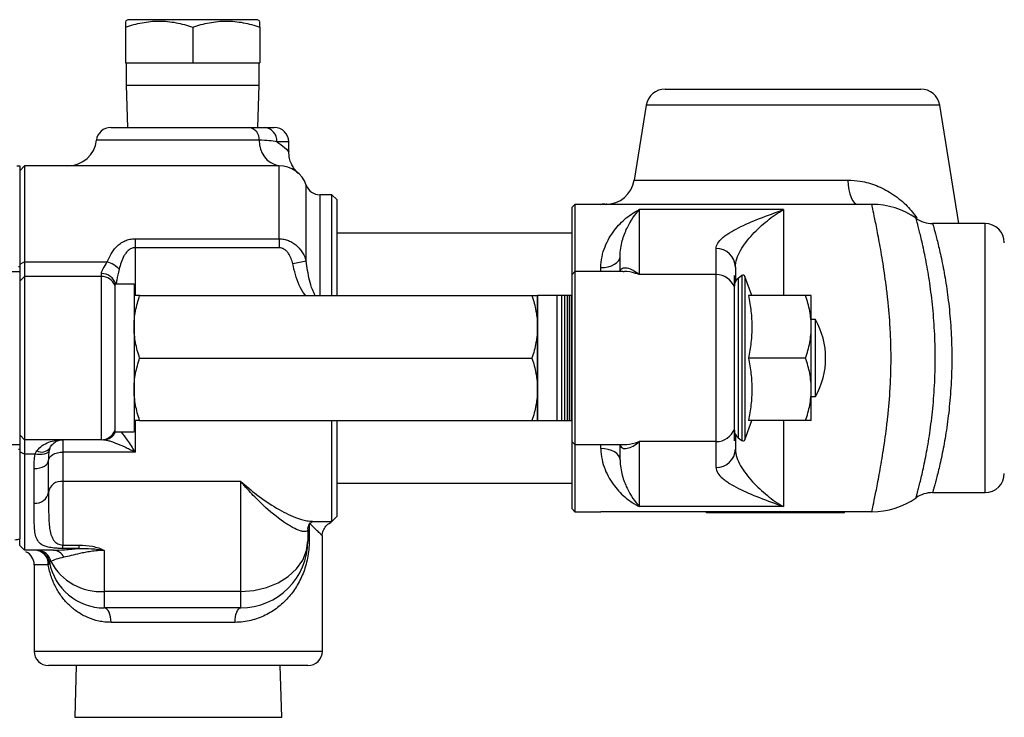
# Model space of a CAD drawing. Units: inches. Extents: x -22.5 to 27.3, y -9.8 to 19.3.
# Drawn here: x -14.2 to -10.1, y 4.2 to 7 of the extents above; entities that cross this region are included whole.
import ezdxf

# ---------------------------------------------------------------- set-up
doc = ezdxf.new("R2010")
doc.units = ezdxf.units.IN
doc.header["$MEASUREMENT"] = 0

msp = doc.modelspace()

# ---------------------------------------------------------------- linework, layer by layer
at = {"color": 7, "linetype": 'Continuous', "lineweight": 25}
for p, q in [((-13.7268, 7.0497), (-13.7366, 7.0441)), ((-13.1953, 7.0497), (-13.7268, 7.0497)), ((-13.1854, 7.0441), (-13.1953, 7.0497)), ((-13.7366, 7.0194), (-13.7366, 6.8726)), ((-13.461, 7.0194), (-13.461, 6.8726)), ((-13.1854, 7.0194), (-13.1854, 6.8726)), ((-13.7366, 6.8726), (-13.461, 6.8726)), ((-13.7336, 6.8726), (-13.7336, 6.7822)), ((-13.461, 6.8726), (-13.1854, 6.8726)), ((-13.1884, 6.7822), (-13.1884, 6.8726)), ((-13.7336, 6.7822), (-13.7282, 6.6082)), ((-13.7336, 6.7822), (-13.1884, 6.7822)), ((-13.1939, 6.6082), (-13.1884, 6.7822)), ((-11.5239, 6.7657), (-10.4769, 6.7657)), ((-11.6017, 6.6996), (-11.6514, 6.3925)), ((-10.3991, 6.6996), (-11.6017, 6.6996)), ((-10.3206, 6.2145), (-10.3991, 6.6996)), ((-13.7968, 6.6082), (-13.2286, 6.6082)), ((-13.1676, 6.6082), (-13.1264, 6.6082)), ((-13.188, 6.5558), (-13.8555, 6.5558)), ((-13.0673, 6.5492), (-13.1159, 6.5492)), ((-13.0673, 6.5103), (-13.0673, 6.5492)), ((-14.1819, 6.4508), (-14.1697, 6.4508)), ((-14.15, 6.4508), (-14.1697, 6.4311)), ((-14.1697, 6.4508), (-14.1697, 6.0383)), ((-14.15, 6.4508), (-14.15, 6.0571)), ((-13.1067, 6.4508), (-14.15, 6.4508)), ((-13.1067, 6.1524), (-13.1067, 6.4508)), ((-13.0348, 6.4263), (-13.0301, 6.4226)), ((-11.6514, 6.3925), (-10.7757, 6.3925)), ((-12.9954, 6.0601), (-12.9954, 6.372)), ((-12.8902, 6.3327), (-12.9397, 6.3327)), ((-12.9397, 6.3327), (-12.9397, 5.9193)), ((-12.8705, 6.313), (-12.8902, 6.3327)), ((-12.8902, 5.9193), (-12.8902, 6.3327)), ((-12.8705, 6.313), (-12.8705, 5.9193)), ((-11.8941, 6.2933), (-11.9059, 6.2815)), ((-11.9059, 6.0059), (-11.9059, 6.2815)), ((-11.7878, 6.2933), (-11.8941, 6.2933)), ((-11.8941, 6.2933), (-11.8941, 6.0177)), ((-10.6772, 6.2933), (-11.7878, 6.2933)), ((-11.6303, 6.2717), (-11.6303, 6.0056)), ((-11.0398, 6.2717), (-11.6303, 6.2717)), ((-11.0398, 6.2717), (-11.0398, 5.9193)), ((-11.9059, 6.1752), (-12.8705, 6.1752)), ((-10.213, 6.2145), (-10.4282, 6.2145)), ((-10.213, 5.1122), (-10.213, 6.2145)), ((-13.6973, 6.1524), (-13.1067, 6.1524)), ((-13.6973, 6.1524), (-13.6973, 6.1157)), ((-13.1067, 6.1524), (-13.1067, 6.1157)), ((-13.1067, 6.1157), (-13.6973, 6.1157)), ((-13.6973, 6.1157), (-13.6973, 5.9193)), ((-11.3154, 6.0056), (-11.3154, 6.112)), ((-14.15, 6.0571), (-14.1697, 6.0472)), ((-14.15, 6.0571), (-14.15, 5.998)), ((-14.15, 6.0571), (-13.8109, 6.0571)), ((-12.9954, 6.0601), (-13.051, 6.0491)), ((-11.7091, 6.0177), (-11.7091, 6.0802)), ((-14.3665, 6.0177), (-14.1697, 6.0177)), ((-14.1743, 6.0383), (-14.1697, 6.0383)), ((-14.1697, 6.0383), (-14.1697, 6.0177)), ((-14.1697, 6.0177), (-14.1697, 5.309)), ((-11.8941, 6.0177), (-11.9059, 6.0059)), ((-11.6966, 6.0177), (-11.8941, 6.0177)), ((-11.8941, 6.0177), (-11.8941, 5.309)), ((-11.7878, 6.0177), (-11.7878, 6.0339)), ((-11.2366, 6.0359), (-11.2366, 5.9873)), ((-14.15, 5.998), (-14.1697, 5.9783)), ((-14.15, 5.998), (-14.15, 5.3287)), ((-13.8351, 5.998), (-14.15, 5.998)), ((-13.8351, 5.998), (-13.8351, 6.0093)), ((-13.8351, 5.3287), (-13.8351, 5.998)), ((-11.9059, 5.3208), (-11.9059, 6.0059)), ((-11.3154, 6.0056), (-11.6303, 6.0056)), ((-11.3154, 5.3212), (-11.3154, 6.0056)), ((-11.2406, 5.9533), (-11.2406, 6.0021)), ((-11.2366, 5.9758), (-11.2366, 5.9873)), ((-11.2097, 6.0015), (-11.2248, 5.9901)), ((-11.2248, 5.9901), (-11.2248, 5.3366)), ((-11.2097, 6.0015), (-11.2097, 5.3252)), ((-11.169, 5.9193), (-11.1976, 5.9979)), ((-11.1976, 5.9979), (-11.1976, 5.3289)), ((-13.7012, 5.9665), (-13.7799, 5.9665)), ((-13.7799, 5.9665), (-13.7799, 5.3609)), ((-13.7012, 5.9665), (-13.7012, 5.3621)), ((-11.2406, 5.3735), (-11.2406, 5.9533)), ((-13.6783, 5.9193), (-12.0705, 5.9193)), ((-11.9689, 5.9193), (-12.0477, 5.9193)), ((-12.0477, 5.7913), (-12.0477, 5.9193)), ((-12.0477, 5.9193), (-12.0477, 5.4075)), ((-11.9492, 5.9193), (-11.9689, 5.9193)), ((-11.9689, 5.9193), (-11.9689, 5.4075)), ((-11.9374, 5.9193), (-11.9492, 5.9193)), ((-11.9492, 5.9193), (-11.9492, 5.4075)), ((-11.9256, 5.9193), (-11.9374, 5.9193)), ((-11.9374, 5.9193), (-11.9374, 5.4075)), ((-11.9177, 5.9193), (-11.9256, 5.9193)), ((-11.9256, 5.9193), (-11.9256, 5.4075)), ((-11.9099, 5.9193), (-11.9177, 5.9193)), ((-11.9177, 5.9193), (-11.9177, 5.4075)), ((-11.9099, 5.9193), (-11.9099, 5.4075)), ((-11.2406, 5.9193), (-11.2406, 5.9193)), ((-10.9485, 5.9193), (-11.1834, 5.9193)), ((-10.9256, 5.7913), (-10.9256, 5.9193)), ((-11.9059, 5.8208), (-11.9099, 5.8208)), ((-10.9087, 5.8208), (-10.9256, 5.8208)), ((-10.9087, 5.5059), (-10.9087, 5.8208)), ((-12.0477, 5.5354), (-12.0477, 5.7913)), ((-10.9256, 5.5354), (-10.9256, 5.7913)), ((-13.6783, 5.6634), (-12.0705, 5.6634)), ((-11.2406, 5.6634), (-11.2406, 5.6634)), ((-10.9485, 5.6634), (-11.1834, 5.6634)), ((-12.0477, 5.4075), (-12.0477, 5.5354)), ((-10.9256, 5.4075), (-10.9256, 5.5354)), ((-11.9099, 5.5059), (-11.9059, 5.5059)), ((-10.9256, 5.5059), (-10.9087, 5.5059)), ((-13.6973, 5.4064), (-13.6973, 5.2785)), ((-13.6783, 5.4075), (-12.0705, 5.4075)), ((-12.8902, 4.9941), (-12.8902, 5.4075)), ((-12.8705, 5.4075), (-12.8705, 5.0138)), ((-12.0477, 5.4075), (-11.9689, 5.4075)), ((-11.9689, 5.4075), (-11.9492, 5.4075)), ((-11.9492, 5.4075), (-11.9374, 5.4075)), ((-11.9374, 5.4075), (-11.9256, 5.4075)), ((-11.9256, 5.4075), (-11.9177, 5.4075)), ((-11.9177, 5.4075), (-11.9099, 5.4075)), ((-11.2406, 5.4075), (-11.2406, 5.4075)), ((-11.2406, 5.3246), (-11.2406, 5.3735)), ((-11.1976, 5.3289), (-11.169, 5.4075)), ((-10.9485, 5.4075), (-11.1834, 5.4075)), ((-11.0398, 5.4075), (-11.0398, 5.055)), ((-14.15, 5.3287), (-14.1697, 5.3484)), ((-13.8351, 5.3287), (-14.15, 5.3287)), ((-14.15, 5.3287), (-14.15, 5.2697)), ((-13.9925, 5.3287), (-13.9925, 5.2785)), ((-11.2366, 5.3395), (-11.2366, 5.3509)), ((-11.2366, 5.3395), (-11.2366, 5.2908)), ((-11.2248, 5.3366), (-11.2097, 5.3252)), ((-14.3665, 5.309), (-14.1697, 5.309)), ((-14.1697, 5.2884), (-14.1743, 5.2884)), ((-14.1697, 5.309), (-14.1697, 5.2884)), ((-14.1697, 5.2884), (-14.1697, 4.9227)), ((-11.9059, 5.3208), (-11.8941, 5.309)), ((-11.9059, 5.0453), (-11.9059, 5.3208)), ((-11.8941, 5.309), (-11.6967, 5.309)), ((-11.8941, 5.309), (-11.8941, 5.0334)), ((-11.7878, 5.2928), (-11.7878, 5.309)), ((-11.7091, 5.2465), (-11.7091, 5.309)), ((-11.3154, 5.3212), (-11.6303, 5.3212)), ((-11.6303, 5.3212), (-11.6303, 5.055)), ((-11.3154, 5.2147), (-11.3154, 5.3212)), ((-14.15, 5.2697), (-14.1697, 5.2795)), ((-14.1066, 5.2697), (-14.15, 5.2697)), ((-14.15, 5.2697), (-14.15, 4.876)), ((-13.6973, 5.2785), (-13.9925, 5.2785)), ((-13.9925, 5.2785), (-13.9925, 5.1582)), ((-14.1106, 5.0691), (-14.1106, 5.2106)), ((-14.0516, 5.1136), (-14.0516, 5.2446)), ((-13.2642, 5.1582), (-13.9925, 5.1582)), ((-13.9925, 5.1582), (-13.9925, 4.8974)), ((-13.2642, 4.7073), (-13.2642, 5.1582)), ((-12.8705, 5.1516), (-11.9059, 5.1516)), ((-10.4282, 5.1122), (-10.213, 5.1122)), ((-11.9059, 5.0453), (-11.8941, 5.0334)), ((-11.0398, 5.055), (-11.6303, 5.055)), ((-12.8902, 4.9941), (-12.8705, 5.0138)), ((-11.8941, 5.0334), (-11.7878, 5.0334)), ((-10.6772, 5.0334), (-11.7878, 5.0334)), ((-11.3547, 5.0295), (-11.3547, 5.0334)), ((-11.3233, 5.0295), (-11.3547, 5.0295)), ((-11.3233, 5.0295), (-11.3233, 5.0334)), ((-11.2873, 5.0295), (-11.3233, 5.0295)), ((-11.2873, 5.0295), (-11.2873, 5.0334)), ((-11.2825, 5.0295), (-11.2873, 5.0295)), ((-11.2825, 5.0295), (-11.2825, 5.0334)), ((-11.2555, 5.0295), (-11.2825, 5.0295)), ((-11.2555, 5.0295), (-11.2555, 5.0334)), ((-11.2521, 5.0295), (-11.2555, 5.0295)), ((-11.2521, 5.0295), (-11.2521, 5.0334)), ((-11.2379, 5.0295), (-11.2521, 5.0295)), ((-11.2379, 5.0295), (-11.2379, 5.0334)), ((-11.2078, 5.0295), (-11.2379, 5.0295)), ((-11.2078, 5.0295), (-11.2078, 5.0334)), ((-11.2025, 5.0295), (-11.2078, 5.0295)), ((-11.2025, 5.0295), (-11.2025, 5.0334)), ((-11.1979, 5.0295), (-11.2025, 5.0295)), ((-11.1979, 5.0295), (-11.1979, 5.0334)), ((-11.179, 5.0295), (-11.1979, 5.0295)), ((-11.179, 5.0295), (-11.179, 5.0334)), ((-11.156, 5.0295), (-11.179, 5.0295)), ((-11.156, 5.0295), (-11.156, 5.0334)), ((-11.1374, 5.0295), (-11.156, 5.0295)), ((-11.1374, 5.0295), (-11.1374, 5.0334)), ((-11.0929, 5.0295), (-11.1374, 5.0295)), ((-11.0929, 5.0295), (-11.0929, 5.0334)), ((-11.0928, 5.0295), (-11.0929, 5.0295)), ((-11.0928, 5.0295), (-11.0928, 5.0334)), ((-10.9352, 5.0295), (-11.0928, 5.0295)), ((-10.9352, 5.0295), (-10.9352, 5.0334)), ((-10.9144, 5.0295), (-10.9352, 5.0295)), ((-10.9144, 5.0295), (-10.9144, 5.0334)), ((-10.8936, 5.0295), (-10.9144, 5.0295)), ((-10.8936, 5.0295), (-10.8936, 5.0334)), ((-10.8618, 5.0295), (-10.8936, 5.0295)), ((-10.8618, 5.0295), (-10.8618, 5.0334)), ((-10.7887, 5.0295), (-10.8618, 5.0295)), ((-10.7887, 5.0295), (-10.7887, 5.0334)), ((-12.9886, 4.9642), (-12.9886, 4.9153)), ((-12.9832, 4.9802), (-12.9832, 4.9153)), ((-12.9697, 4.9941), (-12.8902, 4.9941)), ((-12.8959, 4.9883), (-12.8933, 4.9963)), ((-12.8959, 4.9883), (-12.8902, 4.9941)), ((-12.9295, 4.4626), (-12.9295, 4.935)), ((-14.1697, 4.8956), (-14.1697, 4.9227)), ((-14.15, 4.876), (-14.1697, 4.8956)), ((-13.9925, 4.8835), (-13.9925, 4.8974)), ((-13.9925, 4.8974), (-13.9264, 4.8974)), ((-13.9264, 4.8835), (-13.9925, 4.8835)), ((-13.9264, 4.8835), (-13.9264, 4.8974)), ((-12.9832, 4.9153), (-12.9886, 4.9153)), ((-14.0316, 4.876), (-14.15, 4.876)), ((-13.8232, 4.8753), (-13.8232, 4.7073)), ((-14.1106, 4.8169), (-14.1106, 4.4626)), ((-14.0528, 4.8169), (-14.1106, 4.8169)), ((-13.2642, 4.7073), (-13.8232, 4.7073)), ((-13.8232, 4.7073), (-13.8232, 4.6397)), ((-13.2642, 4.6397), (-13.2642, 4.7073)), ((-13.1111, 4.6839), (-13.1125, 4.6852)), ((-13.2642, 4.6397), (-13.8232, 4.6397)), ((-13.2874, 4.5807), (-13.7957, 4.5807)), ((-14.1106, 4.4626), (-12.9295, 4.4626)), ((-12.9886, 4.4035), (-14.0516, 4.4035)), ((-13.9379, 4.4035), (-13.9445, 4.1917)), ((-13.0957, 4.1917), (-13.1023, 4.4035)), ((-13.9445, 4.1917), (-13.5201, 4.1917)), ((-13.5201, 4.1917), (-13.0957, 4.1917))]:
    msp.add_line(p, q, dxfattribs=at)
at = {"color": 7, "linetype": 'Continuous', "lineweight": 25, "flags": 128}
for points in [[(-10.7757, 6.3925), (-10.7739, 6.3724), (-10.7709, 6.3534), (-10.7669, 6.3363), (-10.7618, 6.3215), (-10.756, 6.3094), (-10.7495, 6.3006), (-10.7426, 6.2951), (-10.7354, 6.2933)], [(-11.7878, 6.0339), (-11.7724, 6.0348), (-11.7577, 6.0374), (-11.7441, 6.0417), (-11.7321, 6.0475), (-11.7223, 6.0545), (-11.7151, 6.0625), (-11.7106, 6.0712), (-11.7091, 6.0802)], [(-11.7091, 5.2465), (-11.7106, 5.2555), (-11.7151, 5.2642), (-11.7223, 5.2722), (-11.7321, 5.2793), (-11.7441, 5.285), (-11.7577, 5.2893), (-11.7724, 5.2919), (-11.7878, 5.2928)], [(-14.0496, 5.2841), (-14.0521, 5.2795), (-14.0563, 5.2756), (-14.0621, 5.2723), (-14.0692, 5.2699), (-14.0775, 5.2684), (-14.0867, 5.2679), (-14.0965, 5.2683), (-14.1066, 5.2697)], [(-14.0516, 5.2446), (-14.0505, 5.2512), (-14.0471, 5.2576), (-14.0416, 5.2634), (-14.0343, 5.2686), (-14.0253, 5.2728), (-14.0151, 5.2759), (-14.0041, 5.2779), (-13.9925, 5.2785)], [(-14.1106, 5.2106), (-14.0991, 5.2113), (-14.088, 5.2132), (-14.0778, 5.2163), (-14.0689, 5.2206), (-14.0615, 5.2257), (-14.0561, 5.2316), (-14.0527, 5.2379), (-14.0516, 5.2446)], [(-13.2642, 4.7073), (-13.2104, 4.7113), (-13.1587, 4.7232), (-13.1111, 4.7424), (-13.0693, 4.7683), (-13.035, 4.7998), (-13.0096, 4.8357), (-12.9939, 4.8748), (-12.9886, 4.9153)], [(-13.7957, 4.5807), (-13.7962, 4.5922), (-13.7978, 4.6033), (-13.8003, 4.6135), (-13.8038, 4.6224), (-13.8079, 4.6298), (-13.8127, 4.6352), (-13.8179, 4.6386), (-13.8232, 4.6397)], [(-13.2874, 4.5807), (-13.287, 4.5922), (-13.2857, 4.6033), (-13.2835, 4.6135), (-13.2806, 4.6224), (-13.2771, 4.6298), (-13.2731, 4.6352), (-13.2687, 4.6386), (-13.2642, 4.6397)]]:
    msp.add_lwpolyline(points, dxfattribs=at)
at = {"color": 7, "linetype": 'Continuous', "lineweight": 25}
for centre, radius, start, end in [((-11.5239, 6.687), 0.0787, 90, 170.8049), ((-10.4769, 6.687), 0.0787, 9.1951, 90), ((-13.7968, 6.5492), 0.0591, 90, 173.6206), ((-13.2381, 6.559), 0.0502, 356.3476, 79.1338), ((-13.1715, 6.5526), 0.0558, 356.4901, 85.996), ((-13.1264, 6.5492), 0.0591, 0, 90), ((-13.9728, 6.5689), 0.1181, 270, 353.6206), ((-13.0878, 6.5494), 0.1004, 176.3476, 259.1338), ((-13.1067, 6.3327), 0.1181, 19.4712, 90), ((-11.768, 6.4114), 0.1181, 270, 350.8049), ((-12.9397, 6.3917), 0.0591, 199.4712, 270), ((-11.7878, 6.372), 0.0787, 270, 273.3729), ((-10.6772, 5.9783), 0.315, 54.9032, 90), ((-10.4282, 6.3327), 0.1181, 234.9032, 270), ((-10.213, 6.1358), 0.0787, 0, 90), ((-11.314, 6.0346), 0.0774, 1.0138, 90.9791), ((-13.8373, 5.9587), 0.1019, 42.5432, 75.0132), ((-13.8327, 5.9519), 0.0575, 14.7662, 92.3009), ((-13.8351, 5.939), 0.0591, 21.0395, 90), ((-11.3146, 5.9271), 0.0785, 19.5028, 90.5751), ((-11.2012, 5.9586), 0.0394, 126.8699, 180), ((-11.205, 5.9952), 0.00787, 20, 126.8699), ((-11.1815, 5.6634), 0.315, 0, 30), ((-11.1815, 5.6634), 0.315, 330, 0), ((-11.3146, 5.3997), 0.0785, 269.4249, 340.4972), ((-11.2012, 5.3681), 0.0394, 180, 233.1301), ((-13.8351, 5.3878), 0.0591, 270, 338.9605), ((-13.8276, 5.3849), 0.0561, 270.9551, 334.7324), ((-11.205, 5.3315), 0.00787, 233.1301, 340), ((-14.0802, 5.3227), 0.0443, 243.7715, 320.2967), ((-11.314, 5.2922), 0.0774, 269.0209, 358.9862), ((-10.213, 5.1909), 0.0787, 270, 0), ((-13.9989, 5.1052), 0.0534, 83.1632, 170.9255), ((-14.1043, 5.1221), 0.0534, 263.1632, 350.9255), ((-10.6772, 5.3484), 0.315, 270, 305.0968), ((-10.4282, 4.9941), 0.1181, 90, 125.0968), ((-13.2642, 4.9153), 0.2756, 270, 0), ((-14.1697, 4.8169), 0.0591, 0, 64.5011), ((-14.106, 4.8169), 0.0591, 10.2581, 90), ((-14.1091, 4.8197), 0.0564, 357.2031, 86.899), ((-14.0988, 4.8178), 0.0582, 11.9341, 89.6002), ((-14.0334, 4.8268), 0.0491, 24.9869, 87.9809), ((-14.0603, 4.8268), 0.0124, 307.4844, 3.069), ((-13.8232, 4.8681), 0.2283, 190.2581, 270), ((-13.8386, 4.9363), 0.2294, 207.6422, 273.8301), ((-14.0516, 4.4626), 0.0591, 180, 270), ((-12.9886, 4.4626), 0.0591, 270, 0)]:
    msp.add_arc(centre, radius, start, end, dxfattribs=at)
for centre, major_axis, ratio, start_param, end_param in [((-13.8916, 5.6634), (1.7192, 0), 0.176327, 4.77737, 4.823351), ((-13.5896, 5.6634), (1.7192, 0), 0.176327, 4.601427, 4.647408), ((-14.6326, 5.6634), (1.3638, 0), 0.57735, 5.043401, 5.058704), ((-13.8232, 4.8169), (0.2283, 0), 0.195199, 2.381898, 2.848042)]:
    msp.add_ellipse(centre, major_axis=major_axis, ratio=ratio, start_param=start_param, end_param=end_param, dxfattribs=at)
for points, knots in [([(-13.7366, 7.0194), (-13.7141, 7.0269), (-13.6915, 7.0331), (-13.6457, 7.0417), (-13.6225, 7.044), (-13.5874, 7.0441), (-13.5756, 7.0435), (-13.5523, 7.0413), (-13.5408, 7.0396), (-13.5063, 7.0332), (-13.4836, 7.027), (-13.461, 7.0194)], [0, 0, 0, 0, 0.25, 0.25, 0.5, 0.5, 0.625, 0.625, 0.75, 0.75, 1, 1, 1, 1]), ([(-13.7366, 7.0424), (-13.7366, 7.0427), (-13.7366, 7.0436), (-13.7366, 7.0331), (-13.7366, 7.0227), (-13.7366, 7.0194)], [0, 0, 0, 0, 0.255245, 0.770376, 1, 1, 1, 1]), ([(-13.461, 7.0194), (-13.4385, 7.0269), (-13.4159, 7.0331), (-13.3701, 7.0417), (-13.3469, 7.044), (-13.3118, 7.0441), (-13.3, 7.0435), (-13.2767, 7.0413), (-13.2652, 7.0396), (-13.2307, 7.0332), (-13.208, 7.027), (-13.1854, 7.0194)], [0, 0, 0, 0, 0.25, 0.25, 0.5, 0.5, 0.625, 0.625, 0.75, 0.75, 1, 1, 1, 1]), ([(-13.1854, 7.0194), (-13.1854, 7.0227), (-13.1854, 7.033), (-13.1854, 7.0435), (-13.1854, 7.0426), (-13.1854, 7.0423)], [0, 0, 0, 0, 0.229612, 0.731861, 1, 1, 1, 1]), ([(-13.2286, 6.6082), (-13.2162, 6.6082), (-13.2051, 6.6082), (-13.1849, 6.6082), (-13.1759, 6.6082), (-13.1676, 6.6082)], [0, 0, 0, 0, 0.5, 0.5, 1, 1, 1, 1]), ([(-13.1159, 6.5492), (-13.1255, 6.551), (-13.1363, 6.5526), (-13.1602, 6.555), (-13.1734, 6.5558), (-13.188, 6.5558)], [0, 0, 0, 0, 0.5, 0.5, 1, 1, 1, 1]), ([(-13.1159, 6.5492), (-13.1048, 6.5417), (-13.0797, 6.5249), (-13.0639, 6.505), (-13.0683, 6.5098), (-13.0688, 6.5103)], [0, 0, 0, 0, 0.415383, 0.938412, 1, 1, 1, 1]), ([(-13.0295, 6.4221), (-13.0294, 6.422), (-13.0291, 6.4218), (-13.0299, 6.4225), (-13.0315, 6.424), (-13.0341, 6.4266), (-13.0395, 6.4323), (-13.048, 6.4431), (-13.0574, 6.46), (-13.0659, 6.4827), (-13.0664, 6.5004), (-13.0667, 6.5105)], [0, 0, 0, 0, 0.084822, 0.198652, 0.264485, 0.293578, 0.331776, 0.457012, 0.599774, 0.773437, 1, 1, 1, 1]), ([(-13.0348, 6.4263), (-13.0298, 6.4223), (-13.0245, 6.4179), (-13.0286, 6.4212), (-13.0289, 6.4214)], [0, 0, 0, 0, 0.935238, 1, 1, 1, 1]), ([(-10.7757, 6.3925), (-10.7585, 6.3917), (-10.7179, 6.3897), (-10.6569, 6.3717), (-10.6133, 6.3493), (-10.5708, 6.321), (-10.5331, 6.2904), (-10.5051, 6.2539), (-10.4924, 6.2373)], [0, 0, 0, 0, 0.147174, 0.349162, 0.558906, 0.589731, 0.81414, 1, 1, 1, 1]), ([(-11.7878, 6.0339), (-11.7878, 6.0496), (-11.786, 6.0645), (-11.7801, 6.0929), (-11.776, 6.1065), (-11.7658, 6.1322), (-11.7599, 6.1442), (-11.747, 6.1667), (-11.74, 6.1771), (-11.7251, 6.1966), (-11.7172, 6.2057), (-11.7008, 6.2225), (-11.6923, 6.2303), (-11.675, 6.2445), (-11.6662, 6.2508), (-11.6528, 6.2594), (-11.6483, 6.2621), (-11.6393, 6.2672), (-11.6348, 6.2696), (-11.6303, 6.2717)], [0, 0, 0, 0, 0.125, 0.125, 0.25, 0.25, 0.375, 0.375, 0.5, 0.5, 0.625, 0.625, 0.75, 0.75, 0.875, 0.875, 0.9375, 0.9375, 1, 1, 1, 1]), ([(-11.7628, 6.2935), (-11.765, 6.2934), (-11.77, 6.2932), (-11.7734, 6.2934), (-11.7744, 6.2935), (-11.775, 6.2935), (-11.7753, 6.2935), (-11.7757, 6.2935), (-11.7765, 6.2935), (-11.7791, 6.2936), (-11.7814, 6.2935), (-11.7831, 6.2934)], [0, 0, 0, 0, 0.292275, 0.642152, 0.814954, 0.842692, 0.856715, 0.866597, 0.877597, 0.907821, 1, 1, 1, 1]), ([(-11.7091, 6.0802), (-11.7091, 6.0919), (-11.7081, 6.1029), (-11.7049, 6.124), (-11.7028, 6.1341), (-11.695, 6.1629), (-11.6882, 6.1801), (-11.6659, 6.2271), (-11.648, 6.2523), (-11.6303, 6.2717)], [0, 0, 0, 0, 0.125, 0.125, 0.25, 0.25, 0.5, 0.5, 1, 1, 1, 1]), ([(-11.3154, 6.112), (-11.3154, 6.1195), (-11.3128, 6.1269), (-11.3038, 6.1416), (-11.2973, 6.1488), (-11.285, 6.1595), (-11.2805, 6.1631), (-11.2708, 6.1701), (-11.2656, 6.1736), (-11.2492, 6.1839), (-11.237, 6.1906), (-11.198, 6.2102), (-11.1684, 6.2228), (-11.1058, 6.2475), (-11.0728, 6.2596), (-11.0398, 6.2717)], [0, 0, 0, 0, 0.125, 0.125, 0.25, 0.25, 0.3125, 0.3125, 0.375, 0.375, 0.5, 0.5, 0.75, 0.75, 1, 1, 1, 1]), ([(-11.2366, 6.0359), (-11.2366, 6.0474), (-11.2344, 6.0589), (-11.2269, 6.0819), (-11.2215, 6.0933), (-11.2087, 6.116), (-11.2012, 6.1271), (-11.1847, 6.1488), (-11.1758, 6.1594), (-11.1476, 6.1902), (-11.1269, 6.2092), (-11.0948, 6.2349), (-11.0839, 6.243), (-11.0619, 6.2582), (-11.0508, 6.2653), (-11.0398, 6.2717)], [0, 0, 0, 0, 0.125, 0.125, 0.25, 0.25, 0.375, 0.375, 0.5, 0.5, 0.75, 0.75, 0.875, 0.875, 1, 1, 1, 1]), ([(-10.6772, 5.0334), (-10.6772, 5.0334), (-10.677, 5.0345), (-10.6761, 5.0386), (-10.6755, 5.0417), (-10.6729, 5.0539), (-10.6704, 5.0658), (-10.6655, 5.0896), (-10.6637, 5.0985), (-10.6598, 5.1181), (-10.6577, 5.1287), (-10.6511, 5.1628), (-10.6462, 5.1888), (-10.6386, 5.2326), (-10.636, 5.2479), (-10.6309, 5.2797), (-10.6283, 5.2961), (-10.6233, 5.3301), (-10.6209, 5.3477), (-10.6162, 5.3841), (-10.614, 5.4029), (-10.6078, 5.4601), (-10.6044, 5.4994), (-10.6009, 5.5605), (-10.6, 5.5812), (-10.5988, 5.6223), (-10.5982, 5.6635), (-10.5988, 5.7046), (-10.6, 5.7458), (-10.6009, 5.7666), (-10.6044, 5.8274), (-10.6078, 5.8666), (-10.6139, 5.9234), (-10.6161, 5.942), (-10.6208, 5.9784), (-10.6233, 5.9962), (-10.6308, 6.0474), (-10.6359, 6.079), (-10.6435, 6.1226), (-10.6461, 6.1366), (-10.6509, 6.1628), (-10.6532, 6.1751), (-10.6576, 6.1979), (-10.6597, 6.2085), (-10.6636, 6.228), (-10.6655, 6.2369), (-10.6704, 6.2608), (-10.6729, 6.2728), (-10.6755, 6.285), (-10.6761, 6.2881), (-10.677, 6.2923), (-10.6772, 6.2933), (-10.6772, 6.2933)], [0, 0, 0, 0, 0.03125, 0.03125, 0.0625, 0.0625, 0.125, 0.125, 0.15625, 0.15625, 0.1875, 0.1875, 0.25, 0.25, 0.28125, 0.28125, 0.3125, 0.3125, 0.34375, 0.34375, 0.375, 0.375, 0.4375, 0.4375, 0.46875, 0.46875, 0.5, 0.53125, 0.53125, 0.5625, 0.5625, 0.625, 0.625, 0.65625, 0.65625, 0.6875, 0.6875, 0.75, 0.75, 0.78125, 0.78125, 0.8125, 0.8125, 0.84375, 0.84375, 0.875, 0.875, 0.9375, 0.9375, 0.96875, 0.96875, 1, 1, 1, 1]), ([(-10.4961, 5.0907), (-10.4961, 5.0907), (-10.4951, 5.0945), (-10.4921, 5.1055), (-10.4909, 5.1101), (-10.4879, 5.1211), (-10.4863, 5.1275), (-10.4807, 5.1492), (-10.4764, 5.1668), (-10.4692, 5.198), (-10.4667, 5.2093), (-10.4616, 5.233), (-10.4591, 5.2456), (-10.4514, 5.2849), (-10.4463, 5.3136), (-10.4368, 5.3762), (-10.4325, 5.4091), (-10.4271, 5.4607), (-10.4255, 5.4783), (-10.4226, 5.5142), (-10.4214, 5.5327), (-10.4184, 5.5881), (-10.4174, 5.6253), (-10.4174, 5.6816), (-10.4176, 5.7005), (-10.4187, 5.7383), (-10.4194, 5.7569), (-10.4223, 5.812), (-10.4252, 5.8478), (-10.4306, 5.9), (-10.4327, 5.9171), (-10.4369, 5.95), (-10.4392, 5.966), (-10.4439, 5.9969), (-10.4463, 6.0118), (-10.4513, 6.0407), (-10.4539, 6.0547), (-10.4617, 6.0944), (-10.4667, 6.118), (-10.4739, 6.1491), (-10.4762, 6.1588), (-10.4805, 6.1767), (-10.4826, 6.1847), (-10.4881, 6.2063), (-10.491, 6.2173), (-10.4941, 6.2285), (-10.4948, 6.2313), (-10.4959, 6.2351), (-10.4961, 6.236), (-10.4961, 6.236)], [0, 0, 0, 0, 0.0625, 0.0625, 0.09375, 0.09375, 0.125, 0.125, 0.1875, 0.1875, 0.21875, 0.21875, 0.25, 0.25, 0.3125, 0.3125, 0.375, 0.375, 0.40625, 0.40625, 0.4375, 0.4375, 0.5, 0.5, 0.53125, 0.53125, 0.5625, 0.5625, 0.625, 0.625, 0.65625, 0.65625, 0.6875, 0.6875, 0.71875, 0.71875, 0.75, 0.75, 0.8125, 0.8125, 0.84375, 0.84375, 0.875, 0.875, 0.9375, 0.9375, 0.96875, 0.96875, 1, 1, 1, 1]), ([(-10.4282, 6.2145), (-10.4282, 6.2145), (-10.428, 6.2136), (-10.4269, 6.21), (-10.4261, 6.2073), (-10.4231, 6.1966), (-10.4201, 6.186), (-10.4146, 6.1653), (-10.4125, 6.1575), (-10.4082, 6.1404), (-10.4059, 6.1311), (-10.3987, 6.1011), (-10.3936, 6.0785), (-10.3859, 6.0402), (-10.3833, 6.0267), (-10.3783, 5.999), (-10.3759, 5.9846), (-10.3712, 5.9548), (-10.3689, 5.9395), (-10.3647, 5.9077), (-10.3627, 5.8912), (-10.3573, 5.841), (-10.3544, 5.8066), (-10.3515, 5.7535), (-10.3507, 5.7355), (-10.3497, 5.6991), (-10.3495, 5.681), (-10.3495, 5.6267), (-10.3505, 5.5909), (-10.3535, 5.5375), (-10.3547, 5.5197), (-10.3575, 5.4851), (-10.3592, 5.4682), (-10.3627, 5.435), (-10.3647, 5.4188), (-10.3689, 5.3872), (-10.3712, 5.3716), (-10.3783, 5.3265), (-10.3834, 5.2989), (-10.3911, 5.261), (-10.3936, 5.2489), (-10.3987, 5.226), (-10.4012, 5.2152), (-10.4084, 5.1852), (-10.4127, 5.1683), (-10.4183, 5.1475), (-10.42, 5.1413), (-10.4229, 5.1308), (-10.4242, 5.1264), (-10.4272, 5.1158), (-10.4282, 5.1122), (-10.4282, 5.1122)], [0, 0, 0, 0, 0.03125, 0.03125, 0.0625, 0.0625, 0.125, 0.125, 0.15625, 0.15625, 0.1875, 0.1875, 0.25, 0.25, 0.28125, 0.28125, 0.3125, 0.3125, 0.34375, 0.34375, 0.375, 0.375, 0.4375, 0.4375, 0.46875, 0.46875, 0.5, 0.5, 0.5625, 0.5625, 0.59375, 0.59375, 0.625, 0.625, 0.65625, 0.65625, 0.6875, 0.6875, 0.75, 0.75, 0.78125, 0.78125, 0.8125, 0.8125, 0.875, 0.875, 0.90625, 0.90625, 0.9375, 0.9375, 1, 1, 1, 1]), ([(-13.8109, 6.0571), (-13.8066, 6.069), (-13.8014, 6.0804), (-13.7918, 6.0965), (-13.7883, 6.1017), (-13.7805, 6.1117), (-13.7763, 6.1166), (-13.767, 6.1255), (-13.762, 6.1297), (-13.7511, 6.1373), (-13.7451, 6.1407), (-13.7325, 6.1463), (-13.7258, 6.1485), (-13.7118, 6.1516), (-13.7046, 6.1524), (-13.6973, 6.1524)], [0, 0, 0, 0, 0.25, 0.25, 0.375, 0.375, 0.5, 0.5, 0.625, 0.625, 0.75, 0.75, 0.875, 0.875, 1, 1, 1, 1]), ([(-13.1067, 6.1524), (-13.1, 6.1524), (-13.0935, 6.1517), (-13.0805, 6.1492), (-13.0741, 6.1473), (-13.0619, 6.1424), (-13.056, 6.1393), (-13.0449, 6.1324), (-13.0398, 6.1285), (-13.0301, 6.1199), (-13.0256, 6.1152), (-13.0175, 6.1053), (-13.0138, 6.1001), (-13.004, 6.0839), (-12.9989, 6.0723), (-12.9954, 6.0601)], [0, 0, 0, 0, 0.125, 0.125, 0.25, 0.25, 0.375, 0.375, 0.5, 0.5, 0.625, 0.625, 0.75, 0.75, 1, 1, 1, 1]), ([(-13.6973, 6.1157), (-13.7024, 6.1157), (-13.7075, 6.1145), (-13.7168, 6.1105), (-13.721, 6.1078), (-13.7285, 6.1013), (-13.7318, 6.0977), (-13.7377, 6.09), (-13.7403, 6.086), (-13.7475, 6.0734), (-13.7512, 6.0645), (-13.7575, 6.0463), (-13.7601, 6.037), (-13.7622, 6.0275)], [0, 0, 0, 0, 0.125, 0.125, 0.25, 0.25, 0.375, 0.375, 0.5, 0.5, 0.75, 0.75, 1, 1, 1, 1]), ([(-13.051, 6.0491), (-13.0525, 6.0568), (-13.0546, 6.0644), (-13.0602, 6.0788), (-13.0637, 6.0859), (-13.0704, 6.0955), (-13.0729, 6.0985), (-13.0783, 6.1041), (-13.0814, 6.1066), (-13.0879, 6.1109), (-13.0915, 6.1127), (-13.0989, 6.1151), (-13.1027, 6.1157), (-13.1067, 6.1157)], [0, 0, 0, 0, 0.25, 0.25, 0.5, 0.5, 0.625, 0.625, 0.75, 0.75, 0.875, 0.875, 1, 1, 1, 1]), ([(-13.8351, 6.0093), (-13.8351, 6.012), (-13.8342, 6.0152), (-13.8314, 6.0222), (-13.8295, 6.0261), (-13.8226, 6.0383), (-13.8168, 6.0472), (-13.8109, 6.0571)], [0, 0, 0, 0, 0.25, 0.25, 0.5, 0.5, 1, 1, 1, 1]), ([(-12.9591, 5.9193), (-12.9629, 5.9274), (-12.9783, 5.9602), (-12.9881, 6.0084), (-12.9936, 6.0475), (-12.9954, 6.0601)], [0, 0, 0, 0, 0.1814715, 0.7356897, 1, 1, 1, 1]), ([(-13.7622, 6.0275), (-13.7662, 6.0118), (-13.772, 5.9893), (-13.774, 5.9717), (-13.7746, 5.9665)], [0, 0, 0, 0, 0.7022, 1, 1, 1, 1]), ([(-12.9973, 5.9193), (-12.9983, 5.9204), (-13.02, 5.9445), (-13.0367, 5.9908), (-13.0475, 6.0348), (-13.051, 6.0491)], [0, 0, 0, 0, 0.0329461, 0.6860509, 1, 1, 1, 1]), ([(-11.7091, 6.0161), (-11.7091, 6.0203), (-11.708, 6.0236), (-11.7045, 6.0286), (-11.7022, 6.0305), (-11.6941, 6.0342), (-11.6872, 6.0344), (-11.6722, 6.0314), (-11.6642, 6.0282), (-11.6475, 6.019), (-11.6389, 6.013), (-11.6303, 6.0056)], [0, 0, 0, 0, 0.125, 0.125, 0.25, 0.25, 0.5, 0.5, 0.75, 0.75, 1, 1, 1, 1]), ([(-11.6303, 6.0056), (-11.6305, 6.0056), (-11.6357, 6.0075), (-11.6564, 6.0136), (-11.6794, 6.0193), (-11.695, 6.0173), (-11.6966, 6.017)], [0, 0, 0, 0, 0.006556, 0.233037, 0.919488, 1, 1, 1, 1]), ([(-13.7012, 5.7913), (-13.7012, 5.8022), (-13.7007, 5.8131), (-13.6986, 5.8347), (-13.697, 5.8454), (-13.691, 5.8773), (-13.6853, 5.8984), (-13.6783, 5.9193)], [0, 0, 0, 0, 0.25, 0.25, 0.5, 0.5, 1, 1, 1, 1]), ([(-13.6783, 5.9193), (-13.6853, 5.9193), (-13.6911, 5.9193), (-13.699, 5.9193), (-13.7012, 5.9193), (-13.7012, 5.9193)], [0, 0, 0, 0, 0.5, 0.5, 1, 1, 1, 1]), ([(-12.0705, 5.9193), (-12.0635, 5.8983), (-12.0578, 5.8773), (-12.0498, 5.8346), (-12.0477, 5.8131), (-12.0477, 5.7913)], [0, 0, 0, 0, 0.5, 0.5, 1, 1, 1, 1]), ([(-12.0705, 5.9193), (-12.0636, 5.9193), (-12.0578, 5.9193), (-12.0498, 5.9193), (-12.0477, 5.9193), (-12.0477, 5.9193)], [0, 0, 0, 0, 0.5, 0.5, 1, 1, 1, 1]), ([(-11.2406, 5.9193), (-11.2406, 5.9193), (-11.2406, 5.9193), (-11.2406, 5.9193), (-11.2406, 5.9193), (-11.2406, 5.9193), (-11.2406, 5.9193)], [0, 0, 0, 0, 1, 1, 1, 1.000001, 1.000001, 1.000001, 1.000001]), ([(-11.1834, 5.9193), (-11.1789, 5.8979), (-11.1752, 5.8766), (-11.1703, 5.834), (-11.1676, 5.7913), (-11.1703, 5.7487), (-11.1752, 5.706), (-11.1789, 5.6847), (-11.1834, 5.6634)], [0, 0, 0, 0, 0.25, 0.25, 0.5, 0.75, 0.75, 1, 1, 1, 1]), ([(-10.9256, 5.7913), (-10.9256, 5.8022), (-10.9261, 5.8131), (-10.9282, 5.8347), (-10.9298, 5.8454), (-10.9358, 5.8773), (-10.9415, 5.8984), (-10.9485, 5.9193)], [0, 0, 0, 0, 0.25, 0.25, 0.5, 0.5, 1, 1, 1, 1]), ([(-10.9256, 5.9193), (-10.9256, 5.9193), (-10.9278, 5.9193), (-10.9358, 5.9193), (-10.9416, 5.9193), (-10.9485, 5.9193)], [0, 0, 0, 0, 0.5, 0.5, 1, 1, 1, 1]), ([(-13.6783, 5.6634), (-13.6853, 5.6843), (-13.6911, 5.7054), (-13.699, 5.748), (-13.7012, 5.7695), (-13.7012, 5.7913)], [0, 0, 0, 0, 0.5, 0.5, 1, 1, 1, 1]), ([(-12.0477, 5.7913), (-12.0477, 5.7805), (-12.0482, 5.7696), (-12.0503, 5.748), (-12.0518, 5.7373), (-12.0578, 5.7053), (-12.0635, 5.6842), (-12.0705, 5.6634)], [0, 0, 0, 0, 0.25, 0.25, 0.5, 0.5, 1, 1, 1, 1]), ([(-10.9485, 5.6634), (-10.9415, 5.6843), (-10.9357, 5.7054), (-10.9278, 5.748), (-10.9256, 5.7695), (-10.9256, 5.7913)], [0, 0, 0, 0, 0.5, 0.5, 1, 1, 1, 1]), ([(-13.7012, 5.5354), (-13.7012, 5.5463), (-13.7007, 5.5572), (-13.6986, 5.5788), (-13.697, 5.5895), (-13.691, 5.6214), (-13.6853, 5.6425), (-13.6783, 5.6634)], [0, 0, 0, 0, 0.25, 0.25, 0.5, 0.5, 1, 1, 1, 1]), ([(-12.0705, 5.6634), (-12.0635, 5.6424), (-12.0578, 5.6214), (-12.0498, 5.5787), (-12.0477, 5.5572), (-12.0477, 5.5354)], [0, 0, 0, 0, 0.5, 0.5, 1, 1, 1, 1]), ([(-11.1834, 5.6634), (-11.1789, 5.642), (-11.1752, 5.6207), (-11.1703, 5.5781), (-11.1676, 5.5354), (-11.1703, 5.4928), (-11.1752, 5.4501), (-11.1789, 5.4288), (-11.1834, 5.4075)], [0, 0, 0, 0, 0.25, 0.25, 0.5, 0.75, 0.75, 1, 1, 1, 1]), ([(-10.9256, 5.5354), (-10.9256, 5.5463), (-10.9261, 5.5572), (-10.9282, 5.5788), (-10.9298, 5.5895), (-10.9358, 5.6214), (-10.9415, 5.6425), (-10.9485, 5.6634)], [0, 0, 0, 0, 0.25, 0.25, 0.5, 0.5, 1, 1, 1, 1]), ([(-13.6783, 5.4075), (-13.6853, 5.4284), (-13.6911, 5.4495), (-13.699, 5.4921), (-13.7012, 5.5136), (-13.7012, 5.5354)], [0, 0, 0, 0, 0.5, 0.5, 1, 1, 1, 1]), ([(-12.0477, 5.5354), (-12.0477, 5.5246), (-12.0482, 5.5136), (-12.0503, 5.4921), (-12.0518, 5.4814), (-12.0578, 5.4494), (-12.0635, 5.4283), (-12.0705, 5.4075)], [0, 0, 0, 0, 0.25, 0.25, 0.5, 0.5, 1, 1, 1, 1]), ([(-10.9485, 5.4075), (-10.9415, 5.4284), (-10.9357, 5.4495), (-10.9278, 5.4921), (-10.9256, 5.5136), (-10.9256, 5.5354)], [0, 0, 0, 0, 0.5, 0.5, 1, 1, 1, 1]), ([(-13.6783, 5.4075), (-13.6853, 5.4075), (-13.6911, 5.4075), (-13.699, 5.4075), (-13.7012, 5.4075), (-13.7012, 5.4075)], [0, 0, 0, 0, 0.5, 0.5, 1, 1, 1, 1]), ([(-12.0705, 5.4075), (-12.0636, 5.4075), (-12.0578, 5.4075), (-12.0498, 5.4075), (-12.0477, 5.4075), (-12.0477, 5.4075)], [0, 0, 0, 0, 0.5, 0.5, 1, 1, 1, 1]), ([(-11.2406, 5.4075), (-11.2406, 5.4075), (-11.2406, 5.4075), (-11.2406, 5.4075), (-11.2406, 5.4075), (-11.2406, 5.4075), (-11.2406, 5.4075)], [0, 0, 0, 0, 1, 1, 1, 1.000001, 1.000001, 1.000001, 1.000001]), ([(-10.9256, 5.4075), (-10.9256, 5.4075), (-10.9278, 5.4075), (-10.9358, 5.4075), (-10.9416, 5.4075), (-10.9485, 5.4075)], [0, 0, 0, 0, 0.5, 0.5, 1, 1, 1, 1]), ([(-14.0998, 5.283), (-14.0936, 5.2919), (-14.0857, 5.299), (-14.069, 5.3105), (-14.0599, 5.315), (-14.0412, 5.3221), (-14.0316, 5.3246), (-14.0122, 5.3279), (-14.0025, 5.3287), (-13.9925, 5.3287)], [0, 0, 0, 0, 0.25, 0.25, 0.5, 0.5, 0.75, 0.75, 1, 1, 1, 1]), ([(-14.0461, 5.2944), (-14.043, 5.3013), (-14.039, 5.3066), (-14.0306, 5.3152), (-14.0261, 5.3186), (-14.0121, 5.3264), (-14.0024, 5.3287), (-13.9925, 5.3287)], [0, 0, 0, 0, 0.25, 0.25, 0.5, 0.5, 1, 1, 1, 1]), ([(-13.8267, 5.3287), (-13.8234, 5.3287), (-13.8194, 5.3282), (-13.8107, 5.3264), (-13.8059, 5.3252), (-13.7907, 5.3207), (-13.7798, 5.3167), (-13.7571, 5.3076), (-13.7452, 5.3025), (-13.7274, 5.294), (-13.7214, 5.2911), (-13.7093, 5.285), (-13.7032, 5.2818), (-13.6973, 5.2785)], [0, 0, 0, 0, 0.125, 0.125, 0.25, 0.25, 0.5, 0.5, 0.75, 0.75, 0.875, 0.875, 1, 1, 1, 1]), ([(-13.7549, 5.3612), (-13.7466, 5.3503), (-13.7283, 5.3262), (-13.7082, 5.2957), (-13.6973, 5.2786), (-13.6973, 5.2785)], [0, 0, 0, 0, 0.44908, 0.996028, 1, 1, 1, 1]), ([(-11.7878, 5.2928), (-11.7878, 5.2771), (-11.786, 5.2622), (-11.7801, 5.2338), (-11.776, 5.2203), (-11.7658, 5.1946), (-11.7599, 5.1825), (-11.747, 5.1601), (-11.74, 5.1496), (-11.7251, 5.1301), (-11.7172, 5.121), (-11.7008, 5.1042), (-11.6923, 5.0964), (-11.675, 5.0823), (-11.6662, 5.0759), (-11.6528, 5.0673), (-11.6483, 5.0646), (-11.6393, 5.0596), (-11.6348, 5.0572), (-11.6303, 5.055)], [0, 0, 0, 0, 0.125, 0.125, 0.25, 0.25, 0.375, 0.375, 0.5, 0.5, 0.625, 0.625, 0.75, 0.75, 0.875, 0.875, 0.9375, 0.9375, 1, 1, 1, 1]), ([(-11.7091, 5.3106), (-11.7091, 5.3064), (-11.708, 5.3032), (-11.7045, 5.2981), (-11.7022, 5.2963), (-11.6941, 5.2926), (-11.6872, 5.2924), (-11.6722, 5.2953), (-11.6642, 5.2985), (-11.6475, 5.3077), (-11.6389, 5.3138), (-11.6303, 5.3212)], [0, 0, 0, 0, 0.125, 0.125, 0.25, 0.25, 0.5, 0.5, 0.75, 0.75, 1, 1, 1, 1]), ([(-11.6967, 5.3095), (-11.6954, 5.3094), (-11.6798, 5.3073), (-11.6568, 5.313), (-11.6357, 5.3193), (-11.6305, 5.3211), (-11.6303, 5.3212)], [0, 0, 0, 0, 0.0621403, 0.7670524, 0.9934469, 1, 1, 1, 1]), ([(-11.2366, 5.2908), (-11.2366, 5.2793), (-11.2344, 5.2678), (-11.2269, 5.2449), (-11.2215, 5.2334), (-11.2087, 5.2108), (-11.2012, 5.1996), (-11.1847, 5.1779), (-11.1758, 5.1673), (-11.1476, 5.1366), (-11.1269, 5.1175), (-11.0948, 5.0918), (-11.0839, 5.0837), (-11.0619, 5.0685), (-11.0508, 5.0615), (-11.0398, 5.055)], [0, 0, 0, 0, 0.125, 0.125, 0.25, 0.25, 0.375, 0.375, 0.5, 0.5, 0.75, 0.75, 0.875, 0.875, 1, 1, 1, 1]), ([(-14.0496, 5.2841), (-14.051, 5.2777), (-14.0513, 5.2716), (-14.0516, 5.2588), (-14.0516, 5.252), (-14.0516, 5.2446)], [0, 0, 0, 0, 0.5, 0.5, 1, 1, 1, 1]), ([(-11.7091, 5.2465), (-11.7091, 5.2349), (-11.7081, 5.2238), (-11.7049, 5.2027), (-11.7028, 5.1927), (-11.695, 5.1638), (-11.6882, 5.1466), (-11.6659, 5.0996), (-11.648, 5.0744), (-11.6303, 5.055)], [0, 0, 0, 0, 0.125, 0.125, 0.25, 0.25, 0.5, 0.5, 1, 1, 1, 1]), ([(-11.3154, 5.2147), (-11.3154, 5.2072), (-11.3128, 5.1998), (-11.3038, 5.1852), (-11.2973, 5.1779), (-11.285, 5.1672), (-11.2805, 5.1636), (-11.2708, 5.1566), (-11.2656, 5.1531), (-11.2492, 5.1428), (-11.237, 5.1362), (-11.198, 5.1165), (-11.1684, 5.1039), (-11.1058, 5.0792), (-11.0728, 5.0671), (-11.0398, 5.055)], [0, 0, 0, 0, 0.125, 0.125, 0.25, 0.25, 0.3125, 0.3125, 0.375, 0.375, 0.5, 0.5, 0.75, 0.75, 1, 1, 1, 1]), ([(-12.9886, 4.9642), (-12.9886, 4.9581), (-12.9919, 4.9546), (-13.0002, 4.9527), (-13.0035, 4.9525), (-13.0111, 4.9534), (-13.0154, 4.9543), (-13.0292, 4.9585), (-13.0397, 4.9631), (-13.0571, 4.9724), (-13.0631, 4.9759), (-13.0755, 4.9836), (-13.082, 4.9879), (-13.1149, 5.0107), (-13.1434, 5.0341), (-13.1878, 5.0758), (-13.2029, 5.0909), (-13.2258, 5.115), (-13.2335, 5.1233), (-13.245, 5.1361), (-13.2488, 5.1404), (-13.2565, 5.1492), (-13.2604, 5.1537), (-13.2642, 5.1582)], [0, 0, 0, 0, 0.125, 0.125, 0.1875, 0.1875, 0.25, 0.25, 0.375, 0.375, 0.4375, 0.4375, 0.5, 0.5, 0.75, 0.75, 0.875, 0.875, 0.9375, 0.9375, 0.96875, 0.96875, 1, 1, 1, 1]), ([(-13.2642, 5.1582), (-13.264, 5.158), (-13.2422, 5.1387), (-13.1923, 5.0977), (-13.1153, 5.0456), (-13.0462, 5.0116), (-12.9965, 4.9954), (-12.9773, 4.9956), (-12.9697, 4.9957)], [0, 0, 0, 0, 0.001822, 0.194995, 0.448163, 0.707609, 0.885013, 1, 1, 1, 1]), ([(-14.0516, 5.1136), (-14.0516, 5.0906), (-14.0516, 5.0685), (-14.0513, 5.0264), (-14.0509, 5.0064), (-14.0488, 4.9781), (-14.0478, 4.969), (-14.0448, 4.9515), (-14.0428, 4.943), (-14.0384, 4.931), (-14.0366, 4.9271), (-14.0323, 4.9195), (-14.0298, 4.9159), (-14.025, 4.9107), (-14.0232, 4.909), (-14.0192, 4.9058), (-14.0169, 4.9042), (-14.0116, 4.9014), (-14.0086, 4.9001), (-14.0013, 4.898), (-13.997, 4.8974), (-13.9925, 4.8974)], [0, 0, 0, 0, 0.25, 0.25, 0.5, 0.5, 0.625, 0.625, 0.75, 0.75, 0.8125, 0.8125, 0.875, 0.875, 0.90625, 0.90625, 0.9375, 0.9375, 0.96875, 0.96875, 1, 1, 1, 1]), ([(-13.9925, 4.8835), (-13.9979, 4.8835), (-14.0031, 4.8835), (-14.0133, 4.8839), (-14.0183, 4.8842), (-14.0276, 4.885), (-14.032, 4.8854), (-14.0402, 4.8865), (-14.044, 4.8871), (-14.0546, 4.8891), (-14.0606, 4.8907), (-14.0711, 4.8944), (-14.0755, 4.8966), (-14.0869, 4.9036), (-14.0922, 4.9092), (-14.1002, 4.9221), (-14.1029, 4.9293), (-14.1088, 4.9534), (-14.1098, 4.9727), (-14.1108, 5.0168), (-14.1106, 5.0415), (-14.1106, 5.0691)], [0, 0, 0, 0, 0.03125, 0.03125, 0.0625, 0.0625, 0.09375, 0.09375, 0.125, 0.125, 0.1875, 0.1875, 0.25, 0.25, 0.375, 0.375, 0.5, 0.5, 0.75, 0.75, 1, 1, 1, 1]), ([(-12.9886, 4.9645), (-12.9886, 4.9646), (-12.9887, 4.9658), (-12.9861, 4.9804), (-12.9736, 4.9924), (-12.9653, 4.9942), (-12.9669, 4.9941), (-12.9671, 4.9941)], [0, 0, 0, 0, 0.013161, 0.308899, 0.635139, 0.938954, 1, 1, 1, 1]), ([(-12.9295, 4.935), (-12.9295, 4.935), (-12.9308, 4.9362), (-12.9355, 4.9409), (-12.939, 4.9443), (-12.9482, 4.9532), (-12.9539, 4.9588), (-12.9672, 4.9717), (-12.9748, 4.979), (-12.9832, 4.9872)], [0, 0, 0, 0, 0.25, 0.25, 0.5, 0.5, 0.75, 0.75, 1, 1, 1, 1]), ([(-12.9293, 4.9351), (-12.9294, 4.9357), (-12.9304, 4.9428), (-12.9262, 4.9573), (-12.9154, 4.9751), (-12.9036, 4.9857), (-12.8962, 4.9881), (-12.8958, 4.9882)], [0, 0, 0, 0, 0.028649, 0.326262, 0.647343, 0.981579, 1, 1, 1, 1]), ([(-14.0316, 4.876), (-14.0174, 4.876), (-14.0018, 4.8768), (-13.9758, 4.8789), (-13.9666, 4.8797), (-13.9473, 4.8815), (-13.9371, 4.8825), (-13.9264, 4.8835)], [0, 0, 0, 0, 0.5, 0.5, 0.75, 0.75, 1, 1, 1, 1]), ([(-13.9264, 4.8974), (-13.9079, 4.8974), (-13.8897, 4.8959), (-13.8633, 4.8906), (-13.8546, 4.8883), (-13.8423, 4.884), (-13.8383, 4.8825), (-13.8305, 4.8791), (-13.8268, 4.8772), (-13.8232, 4.8753)], [0, 0, 0, 0, 0.5, 0.5, 0.75, 0.75, 0.875, 0.875, 1, 1, 1, 1]), ([(-13.9264, 4.8835), (-13.9095, 4.8841), (-13.8924, 4.8839), (-13.8663, 4.8819), (-13.8576, 4.8809), (-13.8446, 4.8791), (-13.8403, 4.8784), (-13.8317, 4.8769), (-13.8274, 4.8761), (-13.8232, 4.8753)], [0, 0, 0, 0, 0.5, 0.5, 0.75, 0.75, 0.875, 0.875, 1, 1, 1, 1]), ([(-12.9832, 4.9153), (-12.9832, 4.9029), (-12.9839, 4.8905), (-12.9863, 4.8664), (-12.9881, 4.8549), (-12.9925, 4.8324), (-12.9953, 4.8215), (-13.0015, 4.8007), (-13.0049, 4.7907), (-13.0126, 4.7714), (-13.0168, 4.7621), (-13.0259, 4.7442), (-13.0307, 4.7356), (-13.0461, 4.7106), (-13.0576, 4.6952), (-13.0769, 4.6735), (-13.0838, 4.6666), (-13.098, 4.6533), (-13.1054, 4.647), (-13.1286, 4.6292), (-13.1453, 4.6186), (-13.1727, 4.6052), (-13.1822, 4.6011), (-13.2019, 4.594), (-13.2119, 4.591), (-13.2429, 4.5835), (-13.2646, 4.5807), (-13.2874, 4.5807)], [0, 0, 0, 0, 0.0625, 0.0625, 0.125, 0.125, 0.1875, 0.1875, 0.25, 0.25, 0.3125, 0.3125, 0.375, 0.375, 0.5, 0.5, 0.5625, 0.5625, 0.625, 0.625, 0.75, 0.75, 0.8125, 0.8125, 0.875, 0.875, 1, 1, 1, 1]), ([(-13.8232, 4.8753), (-13.8329, 4.8753), (-13.8423, 4.8749), (-13.8607, 4.8735), (-13.8697, 4.8724), (-13.8864, 4.87), (-13.8942, 4.8687), (-13.9092, 4.8658), (-13.9163, 4.8643), (-13.9363, 4.8599), (-13.9481, 4.857), (-13.9699, 4.8518), (-13.9797, 4.8495), (-13.9888, 4.8476)], [0, 0, 0, 0, 0.125, 0.125, 0.25, 0.25, 0.375, 0.375, 0.5, 0.5, 0.75, 0.75, 1, 1, 1, 1]), ([(-13.7957, 4.5807), (-13.8044, 4.5807), (-13.8129, 4.5812), (-13.8296, 4.583), (-13.8379, 4.5843), (-13.8618, 4.5895), (-13.8769, 4.5944), (-13.9054, 4.6067), (-13.9189, 4.6141), (-13.944, 4.631), (-13.9557, 4.6403), (-13.9772, 4.6607), (-13.9871, 4.6718), (-14.0053, 4.6958), (-14.0135, 4.7085), (-14.028, 4.7357), (-14.0345, 4.7502), (-14.0454, 4.7818), (-14.0498, 4.7986), (-14.0528, 4.8169)], [0, 0, 0, 0, 0.0625, 0.0625, 0.125, 0.125, 0.25, 0.25, 0.375, 0.375, 0.5, 0.5, 0.625, 0.625, 0.75, 0.75, 0.875, 0.875, 1, 1, 1, 1])]:
    msp.add_open_spline(points, degree=3, knots=knots, dxfattribs=at)
for points in [[(-11.2406, 6.0021), (-11.2381, 5.998), (-11.2366, 5.9931), (-11.2366, 5.9873)], [(-11.2406, 5.9189), (-11.2406, 5.919), (-11.2406, 5.9191), (-11.2406, 5.9193)], [(-11.2406, 5.6634), (-11.2406, 5.6635), (-11.2406, 5.6636), (-11.2406, 5.6637)], [(-11.2406, 5.663), (-11.2406, 5.6631), (-11.2406, 5.6632), (-11.2406, 5.6634)], [(-11.2406, 5.4075), (-11.2406, 5.4076), (-11.2406, 5.4077), (-11.2406, 5.4078)], [(-11.2366, 5.3395), (-11.2366, 5.3337), (-11.2381, 5.3288), (-11.2406, 5.3246)], [(-14.0461, 5.2944), (-14.0476, 5.2912), (-14.0487, 5.2878), (-14.0496, 5.2841)], [(-14.1106, 5.2106), (-14.1106, 5.2298), (-14.1111, 5.2496), (-14.1066, 5.2697)], [(-14.1066, 5.2697), (-14.1049, 5.2745), (-14.1026, 5.2789), (-14.0998, 5.283)], [(-14.0418, 4.8298), (-14.0464, 4.8287), (-14.0479, 4.8274), (-14.0479, 4.8274)]]:
    msp.add_open_spline(points, degree=3, dxfattribs=at)

doc.saveas('drawing.dxf')
